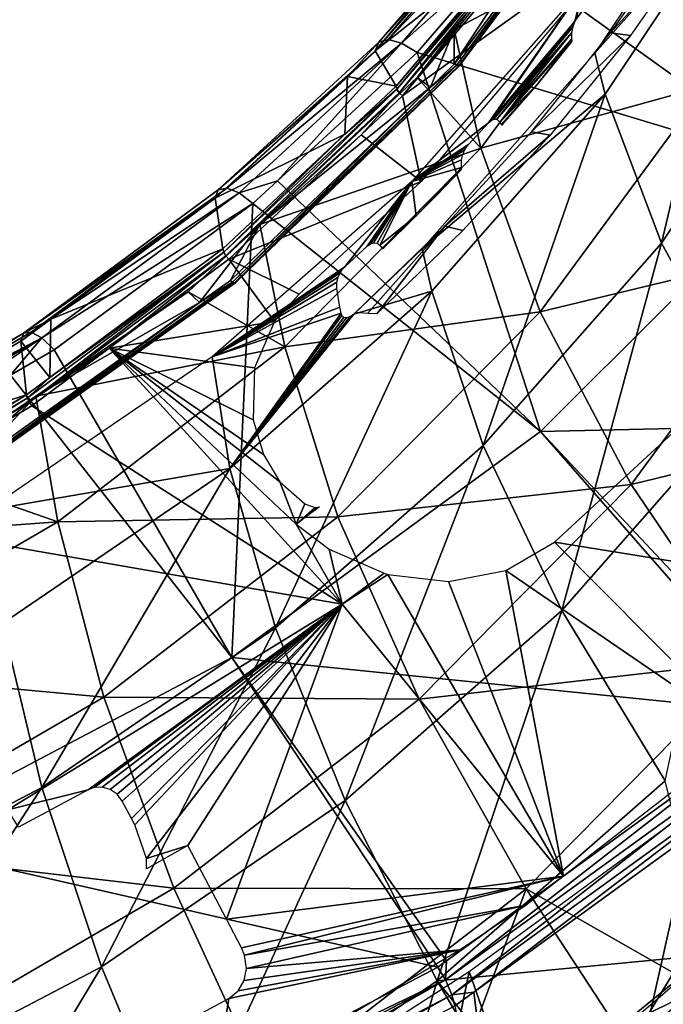
# Model space of a CAD drawing. Units: metres. Extents: x -0.11 to 0.14, y -0.41 to 0.
# Drawn here: x 0.103 to 0.117, y -0.218 to -0.197 of the extents above; entities that cross this region are included whole.
import ezdxf

# ---------------------------------------------------------------- set-up
doc = ezdxf.new("R2010")
doc.units = ezdxf.units.M
for name, color, linetype in [('Object_22', 8, 'CONTINUOUS'), ('Object_25', 8, 'CONTINUOUS'), ('Object_26', 8, 'CONTINUOUS'), ('Object_29', 8, 'CONTINUOUS')]:
    doc.layers.add(name, color=color, linetype=linetype)

msp = doc.modelspace()

# ---------------------------------------------------------------- linework, layer by layer
at = {"layer": 'Object_22'}
for points in [[(0.117534, -0.190766, 0.019697), (0.115082, -0.19443, 0.022205), (0.120005, -0.200649, 0.024591)], [(0.111026, -0.197966, 0.023941), (0.111223, -0.197909, 0.024305), (0.114418, -0.194216, 0.021777)], [(0.111026, -0.197966, 0.023941), (0.114418, -0.194216, 0.021777), (0.114204, -0.194293, 0.021425)], [(0.111223, -0.197909, 0.024305), (0.114729, -0.194265, 0.022053), (0.114418, -0.194216, 0.021777)], [(0.110952, -0.198147, 0.023571), (0.111026, -0.197966, 0.023941), (0.114204, -0.194293, 0.021425)], [(0.110952, -0.198147, 0.023571), (0.114204, -0.194293, 0.021425), (0.114124, -0.194482, 0.021061)], [(0.111223, -0.197909, 0.024305), (0.11151, -0.197986, 0.024601), (0.114729, -0.194265, 0.022053)], [(0.11151, -0.197986, 0.024601), (0.113649, -0.196085, 0.023339), (0.114729, -0.194265, 0.022053)], [(0.120005, -0.200649, 0.024591), (0.115082, -0.19443, 0.022205), (0.113649, -0.196085, 0.023339)], [(0.114124, -0.194482, 0.021061), (0.11419, -0.195592, 0.019124), (0.110952, -0.198147, 0.023571)], [(0.110952, -0.198147, 0.023571), (0.11419, -0.195592, 0.019124), (0.111392, -0.198895, 0.021386)], [(0.111409, -0.198959, 0.021316), (0.111392, -0.198895, 0.021386), (0.11419, -0.195592, 0.019124)], [(0.111409, -0.198959, 0.021316), (0.11419, -0.195592, 0.019124), (0.114208, -0.195655, 0.019053)], [(0.114208, -0.195655, 0.019053), (0.111459, -0.199033, 0.021278), (0.111409, -0.198959, 0.021316)], [(0.114208, -0.195655, 0.019053), (0.114262, -0.195724, 0.019012), (0.111459, -0.199033, 0.021278)], [(0.111921, -0.200913, 0.022257), (0.11153, -0.199098, 0.02128), (0.116435, -0.195576, 0.018603)], [(0.11153, -0.199098, 0.02128), (0.114339, -0.195783, 0.01901), (0.116435, -0.195576, 0.018603)], [(0.114262, -0.195724, 0.019012), (0.11153, -0.199098, 0.02128), (0.111459, -0.199033, 0.021278)], [(0.114262, -0.195724, 0.019012), (0.114339, -0.195783, 0.01901), (0.11153, -0.199098, 0.02128)], [(0.11151, -0.197986, 0.024601), (0.111835, -0.198183, 0.024775), (0.113649, -0.196085, 0.023339)], [(0.120005, -0.200649, 0.024591), (0.113649, -0.196085, 0.023339), (0.111835, -0.198183, 0.024775)], [(0.107634, -0.201089, 0.026079), (0.107813, -0.201048, 0.026455), (0.111223, -0.197909, 0.024305)], [(0.107634, -0.201089, 0.026079), (0.111223, -0.197909, 0.024305), (0.111026, -0.197966, 0.023941)], [(0.110364, -0.198689, 0.023942), (0.107634, -0.201089, 0.026079), (0.111026, -0.197966, 0.023941)], [(0.107813, -0.201048, 0.026455), (0.11151, -0.197986, 0.024601), (0.111223, -0.197909, 0.024305)], [(0.110364, -0.198689, 0.023942), (0.111026, -0.197966, 0.023941), (0.110952, -0.198147, 0.023571)], [(0.107813, -0.201048, 0.026455), (0.108074, -0.201149, 0.026767), (0.11151, -0.197986, 0.024601)], [(0.108074, -0.201149, 0.026767), (0.108888, -0.200895, 0.026633), (0.11151, -0.197986, 0.024601)], [(0.108888, -0.200895, 0.026633), (0.111835, -0.198183, 0.024775), (0.11151, -0.197986, 0.024601)], [(0.110952, -0.198147, 0.023571), (0.111392, -0.198895, 0.021386), (0.110364, -0.198689, 0.023942)], [(0.108888, -0.200895, 0.026633), (0.114447, -0.206198, 0.02839), (0.111835, -0.198183, 0.024775)], [(0.111835, -0.198183, 0.024775), (0.114447, -0.206198, 0.02839), (0.120005, -0.200649, 0.024591)], [(0.107567, -0.201264, 0.025705), (0.107634, -0.201089, 0.026079), (0.110364, -0.198689, 0.023942)], [(0.110364, -0.198689, 0.023942), (0.110313, -0.19991, 0.022081), (0.107567, -0.201264, 0.025705)], [(0.110364, -0.198689, 0.023942), (0.111392, -0.198895, 0.021386), (0.110313, -0.19991, 0.022081)], [(0.10775, -0.202402, 0.023673), (0.110313, -0.19991, 0.022081), (0.111409, -0.198959, 0.021316)], [(0.111409, -0.198959, 0.021316), (0.107795, -0.20248, 0.023638), (0.10775, -0.202402, 0.023673)], [(0.111409, -0.198959, 0.021316), (0.111459, -0.199033, 0.021278), (0.107795, -0.20248, 0.023638)], [(0.111409, -0.198959, 0.021316), (0.110313, -0.19991, 0.022081), (0.111392, -0.198895, 0.021386)], [(0.111459, -0.199033, 0.021278), (0.110652, -0.199924, 0.021846), (0.107795, -0.20248, 0.023638)], [(0.111459, -0.199033, 0.021278), (0.11153, -0.199098, 0.02128), (0.110652, -0.199924, 0.021846)], [(0.111921, -0.200913, 0.022257), (0.110652, -0.199924, 0.021846), (0.11153, -0.199098, 0.02128)], [(0.107567, -0.201264, 0.025705), (0.110313, -0.19991, 0.022081), (0.107735, -0.202336, 0.023742)], [(0.10775, -0.202402, 0.023673), (0.107735, -0.202336, 0.023742), (0.110313, -0.19991, 0.022081)], [(0.107795, -0.20248, 0.023638), (0.110652, -0.199924, 0.021846), (0.10786, -0.202552, 0.023645)], [(0.10786, -0.202552, 0.023645), (0.110652, -0.199924, 0.021846), (0.111921, -0.200913, 0.022257)], [(0.114447, -0.206198, 0.02839), (0.125963, -0.205938, 0.025079), (0.120005, -0.200649, 0.024591)], [(0.103522, -0.204118, 0.028153), (0.10368, -0.204093, 0.02854), (0.107813, -0.201048, 0.026455)], [(0.103522, -0.204118, 0.028153), (0.107813, -0.201048, 0.026455), (0.107634, -0.201089, 0.026079)], [(0.107567, -0.201264, 0.025705), (0.103522, -0.204118, 0.028153), (0.107634, -0.201089, 0.026079)], [(0.10368, -0.204093, 0.02854), (0.108074, -0.201149, 0.026767), (0.107813, -0.201048, 0.026455)], [(0.111921, -0.200913, 0.022257), (0.109345, -0.203294, 0.023888), (0.10786, -0.202552, 0.023645)], [(0.108074, -0.201149, 0.026767), (0.108369, -0.201374, 0.02696), (0.108888, -0.200895, 0.026633)], [(0.108369, -0.201374, 0.02696), (0.114447, -0.206198, 0.02839), (0.108888, -0.200895, 0.026633)], [(0.104097, -0.20382, 0.027455), (0.103522, -0.204118, 0.028153), (0.107567, -0.201264, 0.025705)], [(0.10368, -0.204093, 0.02854), (0.103908, -0.204218, 0.028868), (0.108074, -0.201149, 0.026767)], [(0.103908, -0.204218, 0.028868), (0.108369, -0.201374, 0.02696), (0.108074, -0.201149, 0.026767)], [(0.107567, -0.201264, 0.025705), (0.107735, -0.202336, 0.023742), (0.104097, -0.20382, 0.027455)], [(0.103908, -0.204218, 0.028868), (0.104167, -0.204469, 0.029079), (0.108369, -0.201374, 0.02696)], [(0.104167, -0.204469, 0.029079), (0.107919, -0.210973, 0.03166), (0.108369, -0.201374, 0.02696)], [(0.107919, -0.210973, 0.03166), (0.114447, -0.206198, 0.02839), (0.108369, -0.201374, 0.02696)], [(0.10775, -0.202402, 0.023673), (0.104077, -0.205057, 0.025605), (0.107735, -0.202336, 0.023742)], [(0.104097, -0.20382, 0.027455), (0.107735, -0.202336, 0.023742), (0.104077, -0.205057, 0.025605)], [(0.103597, -0.205491, 0.025788), (0.104077, -0.205057, 0.025605), (0.10775, -0.202402, 0.023673)], [(0.10775, -0.202402, 0.023673), (0.103637, -0.205573, 0.025756), (0.103597, -0.205491, 0.025788)], [(0.10775, -0.202402, 0.023673), (0.107795, -0.20248, 0.023638), (0.103637, -0.205573, 0.025756)], [(0.105332, -0.204432, 0.024933), (0.103637, -0.205573, 0.025756), (0.107795, -0.20248, 0.023638)], [(0.107795, -0.20248, 0.023638), (0.10786, -0.202552, 0.023645), (0.105332, -0.204432, 0.024933)], [(0.10786, -0.202552, 0.023645), (0.108825, -0.203871, 0.024262), (0.105332, -0.204432, 0.024933)], [(0.10786, -0.202552, 0.023645), (0.109345, -0.203294, 0.023888), (0.108825, -0.203871, 0.024262)], [(0.104097, -0.20382, 0.027455), (0.103463, -0.204287, 0.027775), (0.103522, -0.204118, 0.028153)], [(0.104097, -0.20382, 0.027455), (0.104077, -0.205057, 0.025605), (0.103463, -0.204287, 0.027775)], [(0.108825, -0.203871, 0.024262), (0.108399, -0.204852, 0.024834), (0.105332, -0.204432, 0.024933)], [(0.103522, -0.204118, 0.028153), (0.103463, -0.204287, 0.027775), (0.098998, -0.206881, 0.029551)], [(0.103522, -0.204118, 0.028153), (0.098998, -0.206881, 0.029551), (0.099048, -0.206717, 0.029933)], [(0.099048, -0.206717, 0.029933), (0.099182, -0.206706, 0.030329), (0.10368, -0.204093, 0.02854)], [(0.099048, -0.206717, 0.029933), (0.10368, -0.204093, 0.02854), (0.103522, -0.204118, 0.028153)], [(0.099182, -0.206706, 0.030329), (0.103908, -0.204218, 0.028868), (0.10368, -0.204093, 0.02854)], [(0.103463, -0.204287, 0.027775), (0.103584, -0.205424, 0.025857), (0.098998, -0.206881, 0.029551)], [(0.099182, -0.206706, 0.030329), (0.099376, -0.206851, 0.030671), (0.103908, -0.204218, 0.028868)], [(0.099376, -0.206851, 0.030671), (0.099596, -0.207124, 0.030898), (0.103908, -0.204218, 0.028868)], [(0.103908, -0.204218, 0.028868), (0.099596, -0.207124, 0.030898), (0.103247, -0.205003, 0.029445)], [(0.103247, -0.205003, 0.029445), (0.104167, -0.204469, 0.029079), (0.103908, -0.204218, 0.028868)], [(0.103463, -0.204287, 0.027775), (0.104077, -0.205057, 0.025605), (0.103584, -0.205424, 0.025857)], [(0.104167, -0.204469, 0.029079), (0.103247, -0.205003, 0.029445), (0.107919, -0.210973, 0.03166)], [(0.105332, -0.204432, 0.024933), (0.103693, -0.205651, 0.025767), (0.103637, -0.205573, 0.025756)], [(0.103693, -0.205651, 0.025767), (0.105332, -0.204432, 0.024933), (0.110251, -0.209848, 0.026925)], [(0.105332, -0.204432, 0.024933), (0.108399, -0.204852, 0.024834), (0.108375, -0.205947, 0.025402)], [(0.105332, -0.204432, 0.024933), (0.108375, -0.205947, 0.025402), (0.108593, -0.206684, 0.025739)], [(0.108593, -0.206684, 0.025739), (0.108937, -0.207258, 0.025967), (0.105332, -0.204432, 0.024933)], [(0.105332, -0.204432, 0.024933), (0.108937, -0.207258, 0.025967), (0.109278, -0.208158, 0.026339)], [(0.105332, -0.204432, 0.024933), (0.109278, -0.208158, 0.026339), (0.110251, -0.209848, 0.026925)], [(0.103247, -0.205003, 0.029445), (0.100575, -0.21486, 0.034321), (0.107919, -0.210973, 0.03166)], [(0.103597, -0.205491, 0.025788), (0.103584, -0.205424, 0.025857), (0.104077, -0.205057, 0.025605)], [(0.098998, -0.206881, 0.029551), (0.103584, -0.205424, 0.025857), (0.099615, -0.207778, 0.027469)], [(0.099627, -0.207846, 0.027401), (0.099615, -0.207778, 0.027469), (0.103584, -0.205424, 0.025857)], [(0.099627, -0.207846, 0.027401), (0.103584, -0.205424, 0.025857), (0.103597, -0.205491, 0.025788)], [(0.103597, -0.205491, 0.025788), (0.099661, -0.207932, 0.027371), (0.099627, -0.207846, 0.027401)], [(0.103597, -0.205491, 0.025788), (0.103637, -0.205573, 0.025756), (0.099661, -0.207932, 0.027371)], [(0.103637, -0.205573, 0.025756), (0.09971, -0.208014, 0.027385), (0.099661, -0.207932, 0.027371)], [(0.103637, -0.205573, 0.025756), (0.103693, -0.205651, 0.025767), (0.09971, -0.208014, 0.027385)], [(0.103693, -0.205651, 0.025767), (0.110251, -0.209848, 0.026925), (0.09971, -0.208014, 0.027385)], [(0.117706, -0.205794, 0.02357), (0.121844, -0.209687, 0.023919), (0.114739, -0.208538, 0.025448)], [(0.114447, -0.206198, 0.02839), (0.119855, -0.211971, 0.02921), (0.125963, -0.205938, 0.025079)], [(0.107919, -0.210973, 0.03166), (0.11966, -0.212164, 0.029342), (0.114447, -0.206198, 0.02839)], [(0.11966, -0.212164, 0.029342), (0.119855, -0.211971, 0.02921), (0.114447, -0.206198, 0.02839)], [(0.108937, -0.207258, 0.025967), (0.109466, -0.207722, 0.026105), (0.109278, -0.208158, 0.026339)], [(0.109466, -0.207722, 0.026105), (0.109675, -0.207801, 0.026108), (0.109278, -0.208158, 0.026339)], [(0.109278, -0.208158, 0.026339), (0.109735, -0.207802, 0.026099), (0.109776, -0.207786, 0.026084)], [(0.109278, -0.208158, 0.026339), (0.109675, -0.207801, 0.026108), (0.109735, -0.207802, 0.026099)], [(0.09971, -0.208014, 0.027385), (0.110251, -0.209848, 0.026925), (0.103187, -0.214197, 0.029903)], [(0.110251, -0.209848, 0.026925), (0.109278, -0.208158, 0.026339), (0.10998, -0.208687, 0.026463)], [(0.114739, -0.208538, 0.025448), (0.118782, -0.212606, 0.025918), (0.113709, -0.209137, 0.025928)], [(0.114739, -0.208538, 0.025448), (0.121844, -0.209687, 0.023919), (0.118782, -0.212606, 0.025918)], [(0.110251, -0.209848, 0.026925), (0.10998, -0.208687, 0.026463), (0.111141, -0.209188, 0.026472)], [(0.110251, -0.209848, 0.026925), (0.111141, -0.209188, 0.026472), (0.111217, -0.20922, 0.026473)], [(0.113709, -0.209137, 0.025928), (0.114932, -0.215594, 0.027964), (0.112498, -0.20937, 0.026283)], [(0.113709, -0.209137, 0.025928), (0.118782, -0.212606, 0.025918), (0.114932, -0.215594, 0.027964)], [(0.110251, -0.209848, 0.026925), (0.111217, -0.20922, 0.026473), (0.114932, -0.215594, 0.027964)], [(0.112498, -0.20937, 0.026283), (0.114932, -0.215594, 0.027964), (0.111217, -0.20922, 0.026473)], [(0.110251, -0.209848, 0.026925), (0.104889, -0.213772, 0.029473), (0.103187, -0.214197, 0.029903)], [(0.110251, -0.209848, 0.026925), (0.105012, -0.213725, 0.029435), (0.104889, -0.213772, 0.029473)], [(0.10518, -0.213717, 0.029404), (0.105012, -0.213725, 0.029435), (0.110251, -0.209848, 0.026925)], [(0.105351, -0.213765, 0.029396), (0.10518, -0.213717, 0.029404), (0.110251, -0.209848, 0.026925)], [(0.110251, -0.209848, 0.026925), (0.1055, -0.213867, 0.029412), (0.105351, -0.213765, 0.029396)], [(0.110251, -0.209848, 0.026925), (0.105607, -0.214009, 0.029449), (0.1055, -0.213867, 0.029412)], [(0.105801, -0.214376, 0.029559), (0.105607, -0.214009, 0.029449), (0.110251, -0.209848, 0.026925)], [(0.110251, -0.209848, 0.026925), (0.10587, -0.214513, 0.029599), (0.105801, -0.214376, 0.029559)], [(0.110251, -0.209848, 0.026925), (0.106116, -0.215227, 0.029823), (0.10587, -0.214513, 0.029599)], [(0.106993, -0.214949, 0.029562), (0.106116, -0.215227, 0.029823), (0.110251, -0.209848, 0.026925)], [(0.106993, -0.214949, 0.029562), (0.110251, -0.209848, 0.026925), (0.107811, -0.216506, 0.02995)], [(0.107811, -0.216506, 0.02995), (0.110251, -0.209848, 0.026925), (0.114932, -0.215594, 0.027964)], [(0.107919, -0.210973, 0.03166), (0.100575, -0.21486, 0.034321), (0.112273, -0.217519, 0.033009)], [(0.112458, -0.217385, 0.032917), (0.11966, -0.212164, 0.029342), (0.107919, -0.210973, 0.03166)], [(0.107919, -0.210973, 0.03166), (0.112273, -0.217519, 0.033009), (0.112458, -0.217385, 0.032917)], [(0.119851, -0.212412, 0.029311), (0.11966, -0.212164, 0.029342), (0.112434, -0.21779, 0.032993)], [(0.112434, -0.21779, 0.032993), (0.11966, -0.212164, 0.029342), (0.112458, -0.217385, 0.032917)], [(0.112434, -0.21779, 0.032993), (0.112572, -0.218106, 0.032858), (0.119851, -0.212412, 0.029311)], [(0.119851, -0.212412, 0.029311), (0.112572, -0.218106, 0.032858), (0.120016, -0.212709, 0.029162)], [(0.113038, -0.218047, 0.032456), (0.120016, -0.212709, 0.029162), (0.112572, -0.218106, 0.032858)], [(0.120089, -0.212935, 0.028956), (0.120016, -0.212709, 0.029162), (0.113038, -0.218047, 0.032456)], [(0.113038, -0.218047, 0.032456), (0.11372, -0.223502, 0.026062), (0.120089, -0.212935, 0.028956)], [(0.121335, -0.217876, 0.022209), (0.120089, -0.212935, 0.028956), (0.11372, -0.223502, 0.026062)], [(0.103187, -0.214197, 0.029903), (0.104889, -0.213772, 0.029473), (0.103416, -0.214563, 0.030014)], [(0.115381, -0.224624, 0.015227), (0.11294, -0.217615, 0.028793), (0.117758, -0.214084, 0.026375)], [(0.115381, -0.224624, 0.015227), (0.117758, -0.214084, 0.026375), (0.118557, -0.222059, 0.013471)], [(0.100575, -0.21486, 0.034321), (0.094973, -0.225132, 0.038222), (0.103979, -0.221876, 0.035992)], [(0.100575, -0.21486, 0.034321), (0.103979, -0.221876, 0.035992), (0.112273, -0.217519, 0.033009)], [(0.106993, -0.214949, 0.029562), (0.106122, -0.215445, 0.029901), (0.106116, -0.215227, 0.029823)], [(0.107811, -0.216506, 0.02995), (0.114932, -0.215594, 0.027964), (0.108127, -0.217115, 0.030087)], [(0.108127, -0.217115, 0.030087), (0.114932, -0.215594, 0.027964), (0.108191, -0.21727, 0.030123)], [(0.114138, -0.21621, 0.028386), (0.108191, -0.21727, 0.030123), (0.114932, -0.215594, 0.027964)], [(0.114138, -0.21621, 0.028386), (0.10823, -0.217549, 0.030204), (0.108191, -0.21727, 0.030123)], [(0.112746, -0.217156, 0.029034), (0.10823, -0.217549, 0.030204), (0.114138, -0.21621, 0.028386)], [(0.10786, -0.218183, 0.03048), (0.112746, -0.217156, 0.029034), (0.107525, -0.220251, 0.031153)], [(0.108056, -0.218022, 0.030389), (0.112746, -0.217156, 0.029034), (0.10786, -0.218183, 0.03048)], [(0.108056, -0.218022, 0.030389), (0.108182, -0.217805, 0.030294), (0.112746, -0.217156, 0.029034)], [(0.112746, -0.217156, 0.029034), (0.108182, -0.217805, 0.030294), (0.10823, -0.217549, 0.030204)], [(0.103979, -0.221876, 0.035992), (0.112434, -0.21779, 0.032993), (0.112273, -0.217519, 0.033009)], [(0.112434, -0.21779, 0.032993), (0.112458, -0.217385, 0.032917), (0.112273, -0.217519, 0.033009)], [(0.110898, -0.227572, 0.017246), (0.111476, -0.218551, 0.029434), (0.11294, -0.217615, 0.028793)], [(0.110898, -0.227572, 0.017246), (0.11294, -0.217615, 0.028793), (0.115381, -0.224624, 0.015227)], [(0.103979, -0.221876, 0.035992), (0.104105, -0.222165, 0.035989), (0.112434, -0.21779, 0.032993)], [(0.104105, -0.222165, 0.035989), (0.104213, -0.222497, 0.035864), (0.112434, -0.21779, 0.032993)], [(0.112434, -0.21779, 0.032993), (0.104213, -0.222497, 0.035864), (0.112572, -0.218106, 0.032858)], [(0.121335, -0.217876, 0.022209), (0.11372, -0.223502, 0.026062), (0.121383, -0.223007, 0.015642)], [(0.104607, -0.222557, 0.035544), (0.112572, -0.218106, 0.032858), (0.104213, -0.222497, 0.035864)], [(0.112633, -0.218341, 0.032658), (0.112572, -0.218106, 0.032858), (0.104607, -0.222557, 0.035544)], [(0.113038, -0.218047, 0.032456), (0.112572, -0.218106, 0.032858), (0.112633, -0.218341, 0.032658)], [(0.112633, -0.218341, 0.032658), (0.11372, -0.223502, 0.026062), (0.113038, -0.218047, 0.032456)], [(0.10786, -0.218183, 0.03048), (0.107525, -0.220251, 0.031153), (0.106156, -0.2191, 0.031107)]]:
    msp.add_3dface(points, dxfattribs=at)
at = {"layer": 'Object_25'}
for points in [[(0.116089, -0.19379, 0.017126), (0.112667, -0.198457, 0.020327), (0.1165, -0.193335, 0.01682)], [(0.112667, -0.198457, 0.020327), (0.112717, -0.198466, 0.020378), (0.1165, -0.193335, 0.01682)], [(0.116586, -0.193322, 0.016917), (0.116555, -0.193337, 0.016866), (0.112717, -0.198466, 0.020378)], [(0.116586, -0.193322, 0.016917), (0.112717, -0.198466, 0.020378), (0.112745, -0.198454, 0.020432)], [(0.1165, -0.193335, 0.01682), (0.112717, -0.198466, 0.020378), (0.116555, -0.193337, 0.016866)], [(0.116089, -0.19379, 0.017126), (0.115775, -0.193626, 0.017074), (0.112617, -0.198429, 0.020303)], [(0.112617, -0.198429, 0.020303), (0.115775, -0.193626, 0.017074), (0.112623, -0.197699, 0.019863)], [(0.112617, -0.198429, 0.020303), (0.112667, -0.198457, 0.020327), (0.116089, -0.19379, 0.017126)], [(0.116594, -0.195581, 0.013724), (0.112623, -0.197699, 0.019863), (0.115775, -0.193626, 0.017074)], [(0.117955, -0.198889, 0.01014), (0.116594, -0.195581, 0.013724), (0.120653, -0.193764, 0.006631)], [(0.113184, -0.200208, 0.016892), (0.112623, -0.197699, 0.019863), (0.116594, -0.195581, 0.013724)], [(0.117955, -0.198889, 0.01014), (0.113184, -0.200208, 0.016892), (0.116594, -0.195581, 0.013724)], [(0.112623, -0.197699, 0.019863), (0.111837, -0.198714, 0.020558), (0.112117, -0.198913, 0.020634)], [(0.113184, -0.200208, 0.016892), (0.111837, -0.198714, 0.020558), (0.112623, -0.197699, 0.019863)], [(0.112617, -0.198429, 0.020303), (0.112623, -0.197699, 0.019863), (0.112117, -0.198913, 0.020634)], [(0.112117, -0.198913, 0.020634), (0.107936, -0.20304, 0.023465), (0.112667, -0.198457, 0.020327)], [(0.107936, -0.20304, 0.023465), (0.10798, -0.203055, 0.02352), (0.112667, -0.198457, 0.020327)], [(0.112745, -0.198454, 0.020432), (0.112717, -0.198466, 0.020378), (0.10798, -0.203055, 0.02352)], [(0.112745, -0.198454, 0.020432), (0.10798, -0.203055, 0.02352), (0.108004, -0.203046, 0.023576)], [(0.112667, -0.198457, 0.020327), (0.10798, -0.203055, 0.02352), (0.112717, -0.198466, 0.020378)], [(0.112117, -0.198913, 0.020634), (0.112667, -0.198457, 0.020327), (0.112617, -0.198429, 0.020303)], [(0.112117, -0.198913, 0.020634), (0.111837, -0.198714, 0.020558), (0.108517, -0.201821, 0.022686)], [(0.113184, -0.200208, 0.016892), (0.108517, -0.201821, 0.022686), (0.111837, -0.198714, 0.020558)], [(0.107892, -0.203007, 0.023437), (0.107936, -0.20304, 0.023465), (0.112117, -0.198913, 0.020634)], [(0.112117, -0.198913, 0.020634), (0.108517, -0.201821, 0.022686), (0.107892, -0.203007, 0.023437)], [(0.114437, -0.203664, 0.013409), (0.113184, -0.200208, 0.016892), (0.117955, -0.198889, 0.01014)], [(0.120043, -0.202315, 0.007051), (0.114437, -0.203664, 0.013409), (0.117955, -0.198889, 0.01014)], [(0.109042, -0.204408, 0.019768), (0.108517, -0.201821, 0.022686), (0.113184, -0.200208, 0.016892)], [(0.114437, -0.203664, 0.013409), (0.109042, -0.204408, 0.019768), (0.113184, -0.200208, 0.016892)], [(0.108517, -0.201821, 0.022686), (0.106998, -0.203243, 0.023659), (0.10724, -0.203472, 0.023756)], [(0.109042, -0.204408, 0.019768), (0.106998, -0.203243, 0.023659), (0.108517, -0.201821, 0.022686)], [(0.107892, -0.203007, 0.023437), (0.108517, -0.201821, 0.022686), (0.10724, -0.203472, 0.023756)], [(0.116357, -0.207316, 0.010475), (0.114437, -0.203664, 0.013409), (0.120043, -0.202315, 0.007051)], [(0.122792, -0.205754, 0.00455), (0.116357, -0.207316, 0.010475), (0.120043, -0.202315, 0.007051)], [(0.10724, -0.203472, 0.023756), (0.102417, -0.206978, 0.026162), (0.107936, -0.20304, 0.023465)], [(0.102417, -0.206978, 0.026162), (0.102454, -0.206998, 0.02622), (0.107936, -0.20304, 0.023465)], [(0.107936, -0.20304, 0.023465), (0.102454, -0.206998, 0.02622), (0.10798, -0.203055, 0.02352)], [(0.108004, -0.203046, 0.023576), (0.10798, -0.203055, 0.02352), (0.102454, -0.206998, 0.02622)], [(0.108004, -0.203046, 0.023576), (0.102454, -0.206998, 0.02622), (0.102474, -0.206992, 0.026278)], [(0.10724, -0.203472, 0.023756), (0.107936, -0.20304, 0.023465), (0.107892, -0.203007, 0.023437)], [(0.10724, -0.203472, 0.023756), (0.106998, -0.203243, 0.023659), (0.103782, -0.20545, 0.025171)], [(0.103782, -0.20545, 0.025171), (0.106998, -0.203243, 0.023659), (0.109042, -0.204408, 0.019768)], [(0.10238, -0.206939, 0.02613), (0.102417, -0.206978, 0.026162), (0.10724, -0.203472, 0.023756)], [(0.10724, -0.203472, 0.023756), (0.103782, -0.20545, 0.025171), (0.10238, -0.206939, 0.02613)], [(0.110163, -0.207998, 0.016377), (0.109042, -0.204408, 0.019768), (0.114437, -0.203664, 0.013409)], [(0.116357, -0.207316, 0.010475), (0.110163, -0.207998, 0.016377), (0.114437, -0.203664, 0.013409)], [(0.104246, -0.208104, 0.022299), (0.103782, -0.20545, 0.025171), (0.109042, -0.204408, 0.019768)], [(0.110163, -0.207998, 0.016377), (0.104246, -0.208104, 0.022299), (0.109042, -0.204408, 0.019768)], [(0.103782, -0.20545, 0.025171), (0.101374, -0.207104, 0.026303), (0.101572, -0.207358, 0.026416)], [(0.101374, -0.207104, 0.026303), (0.103782, -0.20545, 0.025171), (0.104246, -0.208104, 0.022299)], [(0.10238, -0.206939, 0.02613), (0.103782, -0.20545, 0.025171), (0.101572, -0.207358, 0.026416)], [(0.118887, -0.211052, 0.008178), (0.116357, -0.207316, 0.010475), (0.122792, -0.205754, 0.00455)], [(0.101374, -0.207104, 0.026303), (0.104246, -0.208104, 0.022299), (0.098503, -0.208523, 0.027275)], [(0.111881, -0.211856, 0.013584), (0.110163, -0.207998, 0.016377), (0.116357, -0.207316, 0.010475)], [(0.118887, -0.211052, 0.008178), (0.111881, -0.211856, 0.013584), (0.116357, -0.207316, 0.010475)], [(0.098503, -0.208523, 0.027275), (0.104246, -0.208104, 0.022299), (0.098884, -0.211227, 0.024437)], [(0.105214, -0.211812, 0.018989), (0.098884, -0.211227, 0.024437), (0.104246, -0.208104, 0.022299)], [(0.105214, -0.211812, 0.018989), (0.104246, -0.208104, 0.022299), (0.110163, -0.207998, 0.016377)], [(0.111881, -0.211856, 0.013584), (0.105214, -0.211812, 0.018989), (0.110163, -0.207998, 0.016377)], [(0.114144, -0.215863, 0.011472), (0.111881, -0.211856, 0.013584), (0.118887, -0.211052, 0.008178)], [(0.117402, -0.217728, 0.009595), (0.114144, -0.215863, 0.011472), (0.118887, -0.211052, 0.008178)], [(0.099681, -0.215034, 0.021195), (0.098884, -0.211227, 0.024437), (0.105214, -0.211812, 0.018989)], [(0.106697, -0.21585, 0.016319), (0.099681, -0.215034, 0.021195), (0.105214, -0.211812, 0.018989)], [(0.106697, -0.21585, 0.016319), (0.105214, -0.211812, 0.018989), (0.111881, -0.211856, 0.013584)], [(0.114144, -0.215863, 0.011472), (0.106697, -0.21585, 0.016319), (0.111881, -0.211856, 0.013584)], [(0.100902, -0.219225, 0.01863), (0.099681, -0.215034, 0.021195), (0.106697, -0.21585, 0.016319)], [(0.108651, -0.220095, 0.01437), (0.100902, -0.219225, 0.01863), (0.106697, -0.21585, 0.016319)], [(0.108651, -0.220095, 0.01437), (0.106697, -0.21585, 0.016319), (0.114144, -0.215863, 0.011472)], [(0.111687, -0.222413, 0.012803), (0.108651, -0.220095, 0.01437), (0.114144, -0.215863, 0.011472)], [(0.111687, -0.222413, 0.012803), (0.114144, -0.215863, 0.011472), (0.116074, -0.218816, 0.01034)], [(0.116074, -0.218816, 0.01034), (0.114144, -0.215863, 0.011472), (0.117402, -0.217728, 0.009595)], [(0.117675, -0.218034, 0.009571), (0.116074, -0.218816, 0.01034), (0.117402, -0.217728, 0.009595)], [(0.117675, -0.218034, 0.009571), (0.113938, -0.221587, 0.011966), (0.111925, -0.222749, 0.012799)], [(0.111925, -0.222749, 0.012799), (0.116074, -0.218816, 0.01034), (0.117675, -0.218034, 0.009571)], [(0.117675, -0.218034, 0.009571), (0.11798, -0.218272, 0.009697), (0.113938, -0.221587, 0.011966)], [(0.11798, -0.218272, 0.009697), (0.117933, -0.220475, 0.011539), (0.113938, -0.221587, 0.011966)]]:
    msp.add_3dface(points, dxfattribs=at)
at = {"layer": 'Object_26'}
for points in [[(0.117444, -0.195602, 0.015933), (0.117875, -0.195633, 0.016297), (0.115926, -0.19777, 0.017418)], [(0.115926, -0.19777, 0.017418), (0.117875, -0.195633, 0.016297), (0.116343, -0.197823, 0.017797)], [(0.115926, -0.19777, 0.017418), (0.116343, -0.197823, 0.017797), (0.114251, -0.199857, 0.018847)], [(0.114251, -0.199857, 0.018847), (0.116343, -0.197823, 0.017797), (0.11465, -0.199931, 0.01924)], [(0.114251, -0.199857, 0.018847), (0.11465, -0.199931, 0.01924), (0.112423, -0.201856, 0.020216)], [(0.112423, -0.201856, 0.020216), (0.11465, -0.199931, 0.01924), (0.112805, -0.201949, 0.020622)], [(0.110792, -0.203698, 0.021672), (0.110535, -0.203681, 0.021466), (0.112423, -0.201856, 0.020216)], [(0.110792, -0.203698, 0.021672), (0.112423, -0.201856, 0.020216), (0.110987, -0.203711, 0.021829)], [(0.112423, -0.201856, 0.020216), (0.112805, -0.201949, 0.020622), (0.110987, -0.203711, 0.021829)]]:
    msp.add_3dface(points, dxfattribs=at)
at = {"layer": 'Object_29'}
for points in [[(0.118817, -0.194557, 0.013474), (0.118579, -0.19371, 0.014513), (0.115592, -0.198194, 0.017583)], [(0.118817, -0.194557, 0.013474), (0.115592, -0.198194, 0.017583), (0.115814, -0.199064, 0.01656)], [(0.115814, -0.199064, 0.01656), (0.117003, -0.202214, 0.013296), (0.118817, -0.194557, 0.013474)], [(0.118817, -0.194557, 0.013474), (0.117003, -0.202214, 0.013296), (0.120091, -0.197579, 0.010122)], [(0.111724, -0.200911, 0.022167), (0.113342, -0.19967, 0.020517), (0.115348, -0.196796, 0.01935)], [(0.115348, -0.196796, 0.01935), (0.113342, -0.19967, 0.020517), (0.113401, -0.199618, 0.020459)], [(0.113401, -0.199618, 0.020459), (0.115171, -0.197529, 0.018998), (0.115348, -0.196796, 0.01935)], [(0.115348, -0.196796, 0.01935), (0.115171, -0.197529, 0.018998), (0.115212, -0.19745, 0.018988)], [(0.113456, -0.199592, 0.020382), (0.115171, -0.197529, 0.018998), (0.113401, -0.199618, 0.020459)], [(0.113524, -0.199595, 0.020252), (0.115171, -0.197529, 0.018998), (0.113456, -0.199592, 0.020382)], [(0.113524, -0.199595, 0.020252), (0.115134, -0.197631, 0.018977), (0.115171, -0.197529, 0.018998)], [(0.113524, -0.199595, 0.020252), (0.115108, -0.197757, 0.018911), (0.115134, -0.197631, 0.018977)], [(0.113588, -0.199654, 0.020075), (0.115108, -0.197757, 0.018911), (0.113524, -0.199595, 0.020252)], [(0.113588, -0.199654, 0.020075), (0.115104, -0.197894, 0.018792), (0.115108, -0.197757, 0.018911)], [(0.117003, -0.202214, 0.013296), (0.11882, -0.205519, 0.01051), (0.120091, -0.197579, 0.010122)], [(0.115107, -0.197924, 0.018759), (0.115104, -0.197894, 0.018792), (0.113588, -0.199654, 0.020075)], [(0.114381, -0.198851, 0.019338), (0.115107, -0.197924, 0.018759), (0.113588, -0.199654, 0.020075)], [(0.115096, -0.197955, 0.018752), (0.115107, -0.197924, 0.018759), (0.114381, -0.198851, 0.019338)], [(0.114381, -0.198851, 0.019338), (0.115085, -0.197987, 0.018746), (0.115096, -0.197955, 0.018752)], [(0.115085, -0.197987, 0.018746), (0.115094, -0.197974, 0.01874), (0.115096, -0.197955, 0.018752)], [(0.115096, -0.197955, 0.018752), (0.115094, -0.197974, 0.01874), (0.115101, -0.197959, 0.01874)], [(0.115096, -0.197955, 0.018752), (0.115108, -0.19793, 0.018753), (0.115107, -0.197924, 0.018759)], [(0.115106, -0.197944, 0.018744), (0.115108, -0.19793, 0.018753), (0.115096, -0.197955, 0.018752)], [(0.115096, -0.197955, 0.018752), (0.115101, -0.197959, 0.01874), (0.115106, -0.197944, 0.018744)], [(0.115814, -0.199064, 0.01656), (0.115592, -0.198194, 0.017583), (0.111947, -0.202333, 0.020417)], [(0.114381, -0.198851, 0.019338), (0.113588, -0.199654, 0.020075), (0.113616, -0.199708, 0.019973)], [(0.113633, -0.199704, 0.019946), (0.114381, -0.198851, 0.019338), (0.113616, -0.199708, 0.019973)], [(0.113633, -0.199704, 0.019946), (0.113649, -0.1997, 0.019919), (0.114381, -0.198851, 0.019338)], [(0.115814, -0.199064, 0.01656), (0.111947, -0.202333, 0.020417), (0.112149, -0.203226, 0.01941)], [(0.112149, -0.203226, 0.01941), (0.113234, -0.206494, 0.016226), (0.115814, -0.199064, 0.01656)], [(0.115814, -0.199064, 0.01656), (0.113234, -0.206494, 0.016226), (0.117003, -0.202214, 0.013296)], [(0.111724, -0.200911, 0.022167), (0.112925, -0.200126, 0.020829), (0.113342, -0.19967, 0.020517)], [(0.113616, -0.199708, 0.019973), (0.113621, -0.199713, 0.019958), (0.113633, -0.199704, 0.019946)], [(0.113633, -0.199704, 0.019946), (0.113621, -0.199713, 0.019958), (0.113629, -0.199714, 0.019943)], [(0.113629, -0.199714, 0.019943), (0.113639, -0.19971, 0.019929), (0.113649, -0.1997, 0.019919)], [(0.113629, -0.199714, 0.019943), (0.113649, -0.1997, 0.019919), (0.113633, -0.199704, 0.019946)], [(0.112886, -0.200174, 0.020852), (0.112925, -0.200126, 0.020829), (0.111724, -0.200911, 0.022167)], [(0.111724, -0.200911, 0.022167), (0.112841, -0.200249, 0.020858), (0.112886, -0.200174, 0.020852)], [(0.111724, -0.200911, 0.022167), (0.112802, -0.200343, 0.020835), (0.112841, -0.200249, 0.020858)], [(0.112775, -0.200455, 0.020772), (0.112802, -0.200343, 0.020835), (0.111724, -0.200911, 0.022167)], [(0.112774, -0.200617, 0.020616), (0.112775, -0.200455, 0.020772), (0.111724, -0.200911, 0.022167)], [(0.111816, -0.201636, 0.021244), (0.112774, -0.200617, 0.020616), (0.111724, -0.200911, 0.022167)], [(0.112257, -0.201199, 0.020945), (0.112774, -0.200617, 0.020616), (0.111816, -0.201636, 0.021244)], [(0.112257, -0.201199, 0.020945), (0.112775, -0.200622, 0.02061), (0.112774, -0.200617, 0.020616)], [(0.112762, -0.200654, 0.020602), (0.112775, -0.200622, 0.02061), (0.112257, -0.201199, 0.020945)], [(0.112257, -0.201199, 0.020945), (0.11275, -0.200685, 0.020593), (0.112762, -0.200654, 0.020602)], [(0.11275, -0.200685, 0.020593), (0.11276, -0.200673, 0.020588), (0.112762, -0.200654, 0.020602)], [(0.112762, -0.200654, 0.020602), (0.11276, -0.200673, 0.020588), (0.112768, -0.200658, 0.020588)], [(0.112762, -0.200654, 0.020602), (0.112775, -0.20063, 0.020602), (0.112775, -0.200622, 0.02061)], [(0.112773, -0.200643, 0.020593), (0.112775, -0.20063, 0.020602), (0.112762, -0.200654, 0.020602)], [(0.112762, -0.200654, 0.020602), (0.112768, -0.200658, 0.020588), (0.112773, -0.200643, 0.020593)], [(0.110308, -0.202715, 0.022602), (0.111724, -0.200911, 0.022167), (0.107504, -0.204619, 0.024706)], [(0.110781, -0.202279, 0.022303), (0.111724, -0.200911, 0.022167), (0.110308, -0.202715, 0.022602)], [(0.110781, -0.202279, 0.022303), (0.110849, -0.202228, 0.022245), (0.111724, -0.200911, 0.022167)], [(0.111724, -0.200911, 0.022167), (0.110849, -0.202228, 0.022245), (0.110912, -0.202205, 0.022167)], [(0.111724, -0.200911, 0.022167), (0.110912, -0.202205, 0.022167), (0.110993, -0.202213, 0.022029)], [(0.111051, -0.202256, 0.021893), (0.111724, -0.200911, 0.022167), (0.110993, -0.202213, 0.022029)], [(0.111816, -0.201636, 0.021244), (0.111724, -0.200911, 0.022167), (0.111051, -0.202256, 0.021893)], [(0.111051, -0.202256, 0.021893), (0.111096, -0.202319, 0.021758), (0.111816, -0.201636, 0.021244)], [(0.111816, -0.201636, 0.021244), (0.111096, -0.202319, 0.021758), (0.111114, -0.202316, 0.021733)], [(0.111816, -0.201636, 0.021244), (0.111114, -0.202316, 0.021733), (0.111132, -0.202312, 0.021707)], [(0.112149, -0.203226, 0.01941), (0.111947, -0.202333, 0.020417), (0.110499, -0.203713, 0.021362)], [(0.111096, -0.202319, 0.021758), (0.111102, -0.202325, 0.021743), (0.111114, -0.202316, 0.021733)], [(0.111114, -0.202316, 0.021733), (0.111102, -0.202325, 0.021743), (0.111112, -0.202325, 0.021728)], [(0.111132, -0.202312, 0.021707), (0.111114, -0.202316, 0.021733), (0.111112, -0.202325, 0.021728)], [(0.111132, -0.202312, 0.021707), (0.111112, -0.202325, 0.021728), (0.111123, -0.20232, 0.021715)], [(0.113234, -0.206494, 0.016226), (0.114893, -0.209979, 0.013563), (0.117003, -0.202214, 0.013296)], [(0.117003, -0.202214, 0.013296), (0.114893, -0.209979, 0.013563), (0.11882, -0.205519, 0.01051)], [(0.110308, -0.202715, 0.022602), (0.107504, -0.204619, 0.024706), (0.110256, -0.202772, 0.022625)], [(0.110256, -0.202772, 0.022625), (0.107504, -0.204619, 0.024706), (0.110208, -0.202844, 0.022625)], [(0.110167, -0.202934, 0.022595), (0.110208, -0.202844, 0.022625), (0.107504, -0.204619, 0.024706)], [(0.107504, -0.204619, 0.024706), (0.110141, -0.203042, 0.022525), (0.110167, -0.202934, 0.022595)], [(0.107504, -0.204619, 0.024706), (0.11014, -0.203171, 0.022395), (0.110141, -0.203042, 0.022525)], [(0.110205, -0.203566, 0.021918), (0.11014, -0.203171, 0.022395), (0.107504, -0.204619, 0.024706)], [(0.112149, -0.203226, 0.01941), (0.110499, -0.203713, 0.021362), (0.107882, -0.206976, 0.021977)], [(0.107882, -0.206976, 0.021977), (0.108846, -0.21035, 0.018866), (0.112149, -0.203226, 0.01941)], [(0.112149, -0.203226, 0.01941), (0.108846, -0.21035, 0.018866), (0.113234, -0.206494, 0.016226)], [(0.107504, -0.204619, 0.024706), (0.110229, -0.203694, 0.021766), (0.110205, -0.203566, 0.021918)], [(0.107504, -0.204619, 0.024706), (0.107882, -0.206976, 0.021977), (0.110229, -0.203694, 0.021766)], [(0.107882, -0.206976, 0.021977), (0.110246, -0.203744, 0.021695), (0.110229, -0.203694, 0.021766)], [(0.107882, -0.206976, 0.021977), (0.110499, -0.203713, 0.021362), (0.110421, -0.203769, 0.021423)], [(0.107882, -0.206976, 0.021977), (0.110288, -0.203785, 0.021599), (0.110246, -0.203744, 0.021695)], [(0.107882, -0.206976, 0.021977), (0.110421, -0.203769, 0.021423), (0.110347, -0.203794, 0.021506)], [(0.110347, -0.203794, 0.021506), (0.110288, -0.203785, 0.021599), (0.107882, -0.206976, 0.021977)], [(0.102754, -0.207861, 0.026926), (0.107882, -0.206976, 0.021977), (0.107504, -0.204619, 0.024706)], [(0.114893, -0.209979, 0.013563), (0.117075, -0.21358, 0.011499), (0.11882, -0.205519, 0.01051)], [(0.108846, -0.21035, 0.018866), (0.110319, -0.213998, 0.016315), (0.113234, -0.206494, 0.016226)], [(0.113234, -0.206494, 0.016226), (0.110319, -0.213998, 0.016315), (0.114893, -0.209979, 0.013563)], [(0.102754, -0.207861, 0.026926), (0.103078, -0.210254, 0.024222), (0.107882, -0.206976, 0.021977)], [(0.103078, -0.210254, 0.024222), (0.103906, -0.213721, 0.021175), (0.107882, -0.206976, 0.021977)], [(0.107882, -0.206976, 0.021977), (0.103906, -0.213721, 0.021175), (0.108846, -0.21035, 0.018866)], [(0.110319, -0.213998, 0.016315), (0.112258, -0.217813, 0.014397), (0.114893, -0.209979, 0.013563)], [(0.114893, -0.209979, 0.013563), (0.112258, -0.217813, 0.014397), (0.117075, -0.21358, 0.011499)], [(0.103078, -0.210254, 0.024222), (0.098493, -0.216556, 0.023116), (0.103906, -0.213721, 0.021175)], [(0.103906, -0.213721, 0.021175), (0.105171, -0.217512, 0.018721), (0.108846, -0.21035, 0.018866)], [(0.108846, -0.21035, 0.018866), (0.105171, -0.217512, 0.018721), (0.110319, -0.213998, 0.016315)], [(0.112258, -0.217813, 0.014397), (0.117993, -0.21726, 0.01106), (0.117075, -0.21358, 0.011499)], [(0.098493, -0.216556, 0.023116), (0.09953, -0.220466, 0.020743), (0.103906, -0.213721, 0.021175)], [(0.103906, -0.213721, 0.021175), (0.09953, -0.220466, 0.020743), (0.105171, -0.217512, 0.018721)], [(0.105171, -0.217512, 0.018721), (0.106836, -0.221514, 0.016932), (0.110319, -0.213998, 0.016315)], [(0.110319, -0.213998, 0.016315), (0.106836, -0.221514, 0.016932), (0.112258, -0.217813, 0.014397)], [(0.112258, -0.217813, 0.014397), (0.114329, -0.220421, 0.013224), (0.117993, -0.21726, 0.01106)], [(0.09953, -0.220466, 0.020743), (0.100894, -0.224625, 0.019062), (0.105171, -0.217512, 0.018721)], [(0.105171, -0.217512, 0.018721), (0.100894, -0.224625, 0.019062), (0.106836, -0.221514, 0.016932)], [(0.11073, -0.223033, 0.015012), (0.112258, -0.217813, 0.014397), (0.106836, -0.221514, 0.016932)], [(0.113961, -0.220688, 0.013407), (0.112258, -0.217813, 0.014397), (0.11073, -0.223033, 0.015012)], [(0.113961, -0.220688, 0.013407), (0.114329, -0.220421, 0.013224), (0.112258, -0.217813, 0.014397)]]:
    msp.add_3dface(points, dxfattribs=at)

doc.saveas('drawing.dxf')
